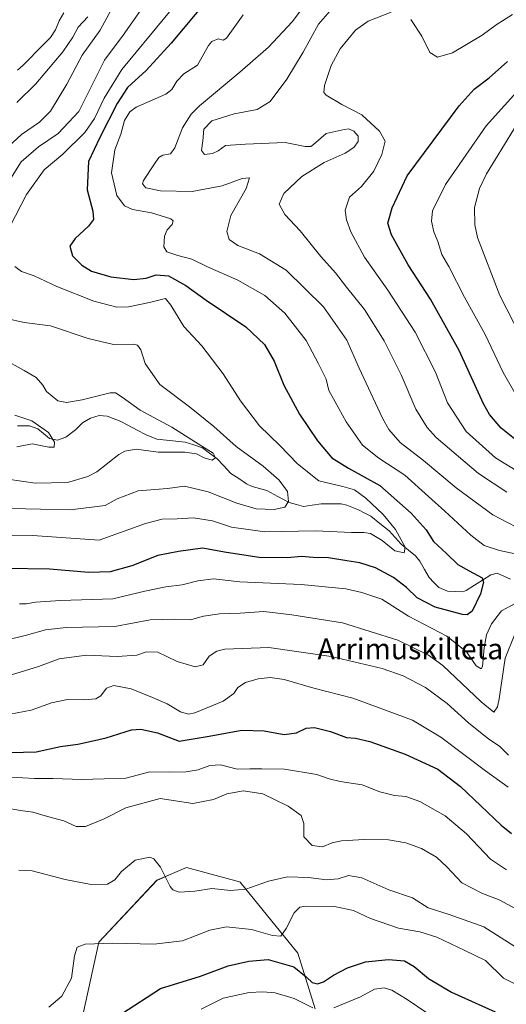
# Model space of a CAD drawing. Units: metres. Extents: x 613772 to 617208, y 4759451 to 4761822.
# Drawn here: x 616444 to 616632, y 4761148 to 4761527 of the extents above; entities that cross this region are included whole.
import ezdxf
from ezdxf.enums import TextEntityAlignment as Align

# ---------------------------------------------------------------- set-up
doc = ezdxf.new("R2010")
doc.units = ezdxf.units.M
doc.header["$MEASUREMENT"] = 0
for name, color, linetype, lineweight in [('Arbolado forestal CxS', 92, 'Continuous', 0), ('Corriente natural lineal', 142, 'Continuous', 13), ('Curva de nivel maestra', 36, 'Continuous', 30), ('Curva de nivel normal', 36, 'Continuous', 0), ('Matorral CxS', 135, 'Continuous', 0), ('Texto cartográfico', 19, 'Continuous', 0)]:
    doc.layers.add(name, color=color, linetype=linetype, lineweight=lineweight)
doc.styles.add('Arial', font='txt', dxfattribs={"height": 0.2})

# ---------------------------------------------------------------- blocks, each defined once
blk = doc.blocks.new('*U150')
at = {"layer": 'Arbolado forestal CxS', "color": 92, "linetype": 'Continuous', "lineweight": 0}
blk.add_polyline3d([(616558.1985, 4761146.3683, 981.3242), (616551.5049, 4761167.9063, 973.9741), (616529.2985, 4761195.2007, 965.1935), (616529.0618, 4761195.2653, 965.1627), (616508.697, 4761200.8231, 963.5403), (616502.3669, 4761198.1117, 964.4089), (616497.1705, 4761195.8861, 965.667), (616474.879, 4761172.1505, 970.7538), (616468.723, 4761144.0153, 973.2222)], dxfattribs=at)
blk = doc.blocks.new('*U154')
at = {"layer": 'Arbolado forestal CxS', "color": 92, "linetype": 'Continuous', "lineweight": 0}
blk.add_polyline3d([(616558.1985, 4761146.3683, 981.3242), (616551.5049, 4761167.9063, 973.9741), (616529.2985, 4761195.2007, 965.1935), (616529.0618, 4761195.2653, 965.1627), (616508.697, 4761200.8231, 963.5403), (616502.3669, 4761198.1117, 964.4089), (616497.1705, 4761195.8861, 965.667), (616474.879, 4761172.1505, 970.7538), (616468.723, 4761144.0153, 973.2222)], dxfattribs=at)
blk = doc.blocks.new('*U159')
at = {"layer": 'Matorral CxS', "color": 135, "linetype": 'Continuous', "lineweight": 0}
blk.add_polyline3d([(616558.1985, 4761146.3683, 981.3242), (616551.5049, 4761167.9063, 973.9741), (616529.2985, 4761195.2007, 965.1935), (616529.0618, 4761195.2653, 965.1627), (616508.697, 4761200.8231, 963.5403), (616502.3669, 4761198.1117, 964.4089), (616497.1705, 4761195.8861, 965.667), (616474.879, 4761172.1505, 970.7538), (616468.723, 4761144.0153, 973.2222)], dxfattribs=at)
blk = doc.blocks.new('*U165')
at = {"layer": 'Curva de nivel normal', "color": 36, "linetype": 'Continuous', "lineweight": 0}
for points in [[(616638.04, 4761501.94, 955), (616624, 4761486.34, 955), (616608.26, 4761463.75, 955), (616603.36, 4761453.6, 955), (616602.91, 4761449.66, 955), (616603.88, 4761445.48, 955), (616605.4, 4761441.76, 955), (616606.86, 4761436.78, 955), (616609.55, 4761432.16, 955), (616615.68, 4761420.31, 955), (616623.55, 4761405.98, 955), (616630.53, 4761391.41, 955), (616636.06, 4761381.73, 955)], [(616631.73, 4761199.94, 955), (616625.67, 4761204.07, 955), (616616.4, 4761213.76, 955), (616608.2, 4761220.67, 955), (616598.38, 4761226.22, 955), (616593.08, 4761228.21, 955), (616588.64, 4761228.54, 955), (616582.99, 4761229.98, 955), (616576.26, 4761232.6, 955), (616567.78, 4761233.9, 955), (616563.56, 4761234.92, 955), (616558.74, 4761236.62, 955), (616546.33, 4761238.72, 955), (616537.67, 4761238.84, 955), (616532.95, 4761238.81, 955), (616528.15, 4761238.7, 955), (616521.78, 4761240.33, 955), (616517.62, 4761240.07, 955), (616513.16, 4761238.43, 955), (616508.49, 4761237.62, 955), (616501.95, 4761237.53, 955), (616494.49, 4761237.63, 955), (616485.33, 4761235.23, 955), (616477, 4761235.01, 955), (616468.18, 4761234.69, 955), (616457.39, 4761235.12, 955), (616450.16, 4761235.08, 955), (616441.11, 4761235.64, 955)]]:
    blk.add_polyline3d(points, dxfattribs=at)
blk = doc.blocks.new('*U169')
at = {"layer": 'Curva de nivel normal', "color": 36, "linetype": 'Continuous', "lineweight": 0}
blk.add_polyline3d([(616636.49, 4761155.23, 970), (616630.65, 4761158.22, 970), (616623.74, 4761165.05, 970), (616615.72, 4761168.94, 970), (616605, 4761173.98, 970), (616598.42, 4761176.08, 970), (616590.2, 4761177.43, 970), (616579.46, 4761181.24, 970), (616572.86, 4761184.31, 970), (616565.56, 4761185.79, 970), (616554.47, 4761185.94, 970), (616552.29, 4761185.52, 970), (616550.03, 4761183.34, 970), (616547, 4761177.29, 970), (616544.92, 4761174.45, 970), (616541.72, 4761174.68, 970), (616533.66, 4761177, 970), (616524.08, 4761177.96, 970), (616517.56, 4761176.7, 970), (616507.12, 4761172.66, 970), (616496.03, 4761171.32, 970), (616480.28, 4761171.72, 970), (616469.6, 4761171.3, 970), (616466.56, 4761170.18, 970), (616465.56, 4761166.86, 970), (616464.41, 4761158.21, 970), (616460.67, 4761151.33, 970), (616455.67, 4761147.06, 970)], dxfattribs=at)
blk = doc.blocks.new('*U175')
at = {"layer": 'Curva de nivel normal', "color": 36, "linetype": 'Continuous', "lineweight": 0}
for points in [[(616634.12, 4761529.18, 945), (616627.85, 4761525.16, 945), (616622.48, 4761521.18, 945), (616610.95, 4761514.48, 945), (616605.2, 4761512.74, 945), (616602.24, 4761514.6, 945), (616599.18, 4761520.85, 945), (616594.95, 4761527.29, 945)], [(616587.45, 4761530.14, 945), (616578.57, 4761526.56, 945), (616573.63, 4761523.12, 945), (616567.81, 4761516, 945), (616564.3, 4761509.54, 945), (616561.72, 4761501.83, 945), (616561.53, 4761499.11, 945), (616562.34, 4761498.13, 945), (616568.39, 4761494.53, 945), (616576.07, 4761490.52, 945), (616582.92, 4761484.26, 945), (616585.05, 4761480.39, 945), (616583.84, 4761475.26, 945), (616580.68, 4761468.83, 945), (616575.95, 4761463, 945), (616571.35, 4761458.9, 945), (616569.72, 4761453.85, 945), (616570.18, 4761450.11, 945), (616571.82, 4761445.53, 945), (616577.18, 4761435.76, 945), (616586.12, 4761423.11, 945), (616596.64, 4761406.89, 945), (616604.43, 4761391.44, 945), (616609.04, 4761379.72, 945), (616616.32, 4761368.66, 945), (616627.55, 4761358.58, 945), (616637.15, 4761352.57, 945)], [(616632.39, 4761231.69, 945), (616623.74, 4761238.08, 945), (616606.54, 4761251.03, 945), (616595.56, 4761257.5, 945), (616582.84, 4761262.33, 945), (616572.66, 4761266, 945), (616557.65, 4761269.88, 945), (616546.27, 4761273.14, 945), (616540.89, 4761273.97, 945), (616536.21, 4761273.46, 945), (616531.4, 4761272.01, 945), (616528.39, 4761270.18, 945), (616526.85, 4761267.77, 945), (616522.8, 4761264.85, 945), (616511.83, 4761260.38, 945), (616509.4, 4761259.88, 945), (616506.38, 4761260.72, 945), (616501.2, 4761263.84, 945), (616495.54, 4761266.21, 945), (616487.33, 4761269.67, 945), (616480.74, 4761270.94, 945), (616477.8, 4761269.82, 945), (616475.68, 4761266.9, 945), (616473.78, 4761265.71, 945), (616469.3, 4761265.31, 945), (616462.8, 4761265.51, 945), (616456.72, 4761264.2, 945), (616448.86, 4761261.43, 945), (616438.13, 4761259.4, 945)]]:
    blk.add_polyline3d(points, dxfattribs=at)
blk = doc.blocks.new('*U178')
at = {"layer": 'Curva de nivel normal', "color": 36, "linetype": 'Continuous', "lineweight": 0}
for points in [[(616638, 4761490.49, 960), (616624.05, 4761467.88, 960), (616621.34, 4761462.16, 960), (616619.52, 4761454.86, 960), (616619.58, 4761448.21, 960), (616620.68, 4761443.36, 960), (616629.26, 4761421, 960), (616640.1, 4761399.67, 960)], [(616635.67, 4761184.77, 960), (616629, 4761188.39, 960), (616622.5, 4761190.87, 960), (616614.6, 4761194.95, 960), (616608.88, 4761201.05, 960), (616604.82, 4761204.82, 960), (616599.07, 4761208.08, 960), (616593.05, 4761210.28, 960), (616586.35, 4761211.46, 960), (616577, 4761211.59, 960), (616568.33, 4761211.12, 960), (616564.67, 4761210.3, 960), (616561, 4761208.75, 960), (616556.98, 4761209.3, 960), (616553.76, 4761212.67, 960), (616553.76, 4761217.73, 960), (616552.82, 4761220.9, 960), (616547.72, 4761224.42, 960), (616537.96, 4761229.22, 960), (616530.58, 4761230.32, 960), (616524.11, 4761229.14, 960), (616519, 4761227.02, 960), (616511.1, 4761225.5, 960), (616498.51, 4761227.35, 960), (616485.31, 4761223.8, 960), (616476.95, 4761219.5, 960), (616469.76, 4761216.57, 960), (616466.24, 4761216.58, 960), (616461.39, 4761218.73, 960), (616455.12, 4761220.46, 960), (616449.49, 4761222.16, 960), (616444.71, 4761222.73, 960), (616439.02, 4761223.74, 960)]]:
    blk.add_polyline3d(points, dxfattribs=at)
blk = doc.blocks.new('*U193')
at = {"layer": 'Curva de nivel normal', "color": 36, "linetype": 'Continuous', "lineweight": 0}
for points in [[(616601.1, 4761144.94, 980), (616593.62, 4761150.04, 980), (616587.68, 4761153.59, 980), (616584.67, 4761154.48, 980), (616581, 4761153.98, 980), (616575.59, 4761151.09, 980), (616565.35, 4761146.86, 980)], [(616557.27, 4761146.82, 980), (616550.06, 4761150.35, 980), (616542.7, 4761152.59, 980), (616538.02, 4761153.01, 980), (616532.77, 4761152.7, 980), (616522.75, 4761150.59, 980), (616514.33, 4761146.36, 980)]]:
    blk.add_polyline3d(points, dxfattribs=at)
blk = doc.blocks.new('*U199')
at = {"layer": 'Curva de nivel normal', "color": 36, "linetype": 'Continuous', "lineweight": 0}
blk.add_polyline3d([(616444.11, 4761199.86, 965), (616449.28, 4761199.52, 965), (616461.92, 4761196.2, 965), (616472.01, 4761194.23, 965), (616478.25, 4761194.44, 965), (616481, 4761196.08, 965), (616483.65, 4761199.33, 965), (616488.95, 4761203.67, 965), (616494.59, 4761204.84, 965), (616496.09, 4761204.16, 965), (616498.7, 4761200.93, 965), (616502.38, 4761193.53, 965), (616503.39, 4761192.2, 965), (616505.79, 4761191.37, 965), (616511.86, 4761191.68, 965), (616518.36, 4761192.7, 965), (616525.6, 4761191.94, 965), (616531.47, 4761192.43, 965), (616540.23, 4761195.62, 965), (616547.47, 4761197.3, 965), (616555.56, 4761197.01, 965), (616562.47, 4761196.05, 965), (616567, 4761196.51, 965), (616570.93, 4761197.73, 965), (616576.05, 4761196.87, 965), (616586.47, 4761192.27, 965), (616595.57, 4761189.1, 965), (616601.67, 4761185.34, 965), (616609.72, 4761182.72, 965), (616623.03, 4761177.94, 965), (616635, 4761170.39, 965)], dxfattribs=at)
blk = doc.blocks.new('*U201')
at = {"layer": 'Curva de nivel normal', "color": 36, "linetype": 'Continuous', "lineweight": 0}
for points in [[(616565.7, 4761532.66, 940), (616559.46, 4761525.42, 940), (616553.52, 4761514.67, 940), (616547.26, 4761504.34, 940), (616540.79, 4761495.7, 940), (616535.84, 4761492.58, 940), (616527, 4761490.94, 940), (616518.33, 4761488.2, 940), (616515.34, 4761485, 940), (616514.88, 4761480.52, 940), (616514.46, 4761476.77, 940), (616515.53, 4761475.27, 940), (616518.61, 4761475.64, 940), (616520.77, 4761476.71, 940), (616523.61, 4761478.72, 940), (616531.33, 4761479.3, 940), (616546.67, 4761479.95, 940), (616554.33, 4761478.38, 940), (616556.46, 4761478.37, 940), (616557.51, 4761479.14, 940), (616562.38, 4761483.34, 940), (616568.18, 4761484.63, 940), (616571, 4761485.14, 940), (616573, 4761484.31, 940), (616574.67, 4761482.37, 940), (616574.68, 4761480.27, 940), (616573, 4761477.98, 940), (616569.74, 4761475.85, 940), (616561.65, 4761472.15, 940), (616553.08, 4761466.86, 940), (616546.14, 4761460.32, 940), (616544.35, 4761456.21, 940), (616546.47, 4761452.14, 940), (616552.32, 4761445.95, 940), (616560.34, 4761436.03, 940), (616565.94, 4761429.7, 940), (616570.25, 4761424.24, 940), (616577.16, 4761415.64, 940), (616584.75, 4761403.57, 940), (616591.24, 4761390.46, 940), (616596.94, 4761377.28, 940), (616601.25, 4761370.21, 940), (616604.71, 4761366.39, 940), (616621.02, 4761352.52, 940), (616631.86, 4761345.34, 940)], [(616632.55, 4761244.05, 940), (616629.06, 4761247.5, 940), (616625, 4761250.28, 940), (616617.15, 4761256.49, 940), (616608.94, 4761263.94, 940), (616600.61, 4761270.08, 940), (616591.99, 4761274.57, 940), (616583.98, 4761277.37, 940), (616564.27, 4761282.02, 940), (616540.32, 4761285.5, 940), (616523.33, 4761284.84, 940), (616520.37, 4761284.1, 940), (616517.33, 4761282.14, 940), (616515, 4761278.8, 940), (616512, 4761278.12, 940), (616505, 4761280.19, 940), (616497.67, 4761283.66, 940), (616493.22, 4761283.9, 940), (616489.53, 4761282.53, 940), (616482, 4761282.04, 940), (616470.16, 4761282.56, 940), (616459.7, 4761281.12, 940), (616451.65, 4761278.22, 940), (616441.25, 4761275.01, 940)]]:
    blk.add_polyline3d(points, dxfattribs=at)
blk = doc.blocks.new('*U208')
at = {"layer": 'Curva de nivel maestra', "color": 36, "linetype": 'Continuous', "lineweight": 30}
blk.add_polyline3d([(616483.62, 4761144.51, 975), (616498.67, 4761154.27, 975), (616514, 4761158.94, 975), (616524.67, 4761163.01, 975), (616532.67, 4761164.78, 975), (616540.08, 4761165.43, 975), (616549.97, 4761162.64, 975), (616554.72, 4761158.73, 975), (616557.02, 4761156.62, 975), (616559.01, 4761156.04, 975), (616561.33, 4761156.77, 975), (616565.24, 4761159.37, 975), (616570.61, 4761162.27, 975), (616577.57, 4761164.58, 975), (616586.33, 4761165.44, 975), (616592.48, 4761164.94, 975), (616596.27, 4761162.75, 975), (616601.82, 4761158.16, 975), (616610.67, 4761152.83, 975), (616627.48, 4761145.32, 975)], dxfattribs=at)

msp = doc.modelspace()

# ---------------------------------------------------------------- linework, layer by layer
at = {"layer": 'Corriente natural lineal', "color": 142, "linetype": 'Continuous', "lineweight": 13}
for points in [[(616461.38, 4761529.87, 902.95), (616459.6, 4761526.72, 902.94), (616458.29, 4761523.31, 902.74), (616456.25, 4761520.38, 902.77), (616453.61, 4761517.68, 902.97), (616450.98, 4761514.99, 902.71), (616448.34, 4761512.3, 901.97), (616445.7, 4761509.6, 901.14), (616443.62, 4761507.78, 900.99)], [(616633.29, 4761311.84, 925.36), (616630.76, 4761312.96, 925.2), (616628.23, 4761314.09, 925.57), (616625.69, 4761313.5, 925.3), (616622.55, 4761311.49, 924.63), (616619.42, 4761309.48, 923.61), (616616.29, 4761307.47, 922.8), (616615, 4761307, 922.8), (616612.06, 4761307.11, 922.65), (616609.12, 4761307.21, 922.45), (616605.72, 4761308.55, 921.99), (616603.86, 4761310.5, 921.95), (616602.01, 4761312.45, 921.56), (616600.23, 4761315.6, 921.62), (616598.44, 4761318.75, 921.46), (616596.79, 4761320.8, 921.09), (616594.02, 4761323.02, 920.3), (616591.25, 4761325.24, 919.4), (616588.96, 4761327.86, 919.24), (616586.66, 4761330.48, 919.11), (616583.1, 4761333.26, 918.6), (616579.54, 4761336.04, 918.36), (616577.21, 4761337.29, 917.67), (616574.87, 4761338.54, 916.83), (616570.31, 4761340.37, 916.34), (616568.12, 4761340.85, 916.32), (616564.26, 4761340.86, 916.53), (616560.4, 4761340.86, 916.77), (616557.05, 4761340.32, 916.32), (616553.7, 4761339.77, 915.78), (616550.92, 4761340.53, 915.45), (616548.14, 4761341.29, 915), (616543.83, 4761343.63, 912.99), (616539.53, 4761345.98, 912.15), (616536.7, 4761346.75, 911.74), (616533.88, 4761347.52, 911.43), (616531.74, 4761348.54, 910.99), (616528.75, 4761350.54, 911.69), (616525.76, 4761352.54, 911.81), (616523.03, 4761355.44, 911.24), (616520.31, 4761358.33, 910.26), (616517.53, 4761360.36, 910.4), (616514.75, 4761362.38, 910.36), (616511.46, 4761363.47, 909.8), (616508.17, 4761364.57, 909.28), (616504.53, 4761364.93, 908.71), (616500.9, 4761365.29, 908.43), (616497.27, 4761365.65, 908.46), (616493.15, 4761367.38, 908.85), (616489.71, 4761369.15, 908.9), (616486.27, 4761370.93, 908.61), (616482.82, 4761372.71, 907.52), (616480.47, 4761373.65, 906.87), (616478.12, 4761374.6, 906.83), (616475.05, 4761374.77, 907), (616471.68, 4761373.77, 907.2), (616468.67, 4761372.01, 906.66), (616465.87, 4761369.25, 905.63), (616462.2, 4761366.48, 905.45), (616459.02, 4761365.34, 905.12), (616455.87, 4761365.96, 904.88), (616453.64, 4761367.85, 904.79), (616451.42, 4761369.74, 904.85), (616448.26, 4761370.79, 904.84), (616443.64, 4761370.88, 904.48)]]:
    msp.add_polyline3d(points, dxfattribs=at)
at = {"layer": 'Curva de nivel maestra', "color": 36, "linetype": 'Continuous', "lineweight": 30}
for points in [[(616516.61, 4761534.67, 925), (616502.74, 4761518.16, 925), (616493.08, 4761507.65, 925), (616486, 4761501.04, 925), (616481.95, 4761494.98, 925), (616475.33, 4761481.84, 925), (616470.92, 4761472.6, 925), (616470.41, 4761461.75, 925), (616472.54, 4761453.52, 925), (616472.84, 4761450.27, 925), (616470.93, 4761447.65, 925), (616465.78, 4761443.01, 925), (616463.81, 4761440.01, 925), (616464.8, 4761436.34, 925), (616468.4, 4761432.71, 925), (616472.11, 4761430.43, 925), (616479.46, 4761428.2, 925), (616488.33, 4761427.12, 925), (616493.08, 4761427.64, 925), (616497, 4761428.94, 925), (616501.67, 4761428.53, 925), (616508.41, 4761424.84, 925), (616516.17, 4761419.24, 925), (616531.52, 4761408.9, 925), (616538.64, 4761402.21, 925), (616542.36, 4761395.75, 925), (616546.04, 4761386.46, 925), (616552.11, 4761375.4, 925), (616558.99, 4761365.11, 925), (616564.6, 4761358.55, 925), (616571.03, 4761354.49, 925), (616583.04, 4761347.86, 925), (616595.13, 4761337.26, 925), (616600.82, 4761330.82, 925), (616603.74, 4761326.3, 925), (616608.67, 4761321.67, 925), (616613, 4761317.47, 925), (616617.47, 4761314.98, 925), (616622.44, 4761312.33, 925), (616622.9, 4761310.64, 925), (616621.84, 4761306.15, 925), (616618.54, 4761299.54, 925), (616616.71, 4761298.05, 925), (616614.83, 4761298.24, 925), (616604.33, 4761301.02, 925), (616597.4, 4761304.6, 925), (616593.24, 4761308.6, 925), (616588.36, 4761312.4, 925), (616581.33, 4761316.16, 925), (616575.37, 4761318.13, 925), (616570.34, 4761318.88, 925), (616563.33, 4761320, 925), (616557.33, 4761320.15, 925), (616552.94, 4761320.52, 925), (616547.42, 4761320.05, 925), (616536.6, 4761320.1, 925), (616524.02, 4761322.11, 925), (616514.76, 4761323.7, 925), (616505.58, 4761322.47, 925), (616497.57, 4761320.91, 925), (616487.56, 4761317, 925), (616479.3, 4761314.6, 925), (616471.1, 4761314.42, 925), (616455.98, 4761315.65, 925), (616439.12, 4761315.98, 925)], [(616638.71, 4761362.72, 950), (616629.71, 4761369.92, 950), (616625.28, 4761375.19, 950), (616622.98, 4761379.33, 950), (616613.52, 4761399.82, 950), (616602.54, 4761419.57, 950), (616593.99, 4761432.82, 950), (616587.48, 4761444.34, 950), (616586.16, 4761448.8, 950), (616587.82, 4761454.78, 950), (616593.54, 4761467.14, 950), (616613.54, 4761494, 950), (616619.33, 4761500.43, 950), (616625.12, 4761504.84, 950), (616632.17, 4761511.03, 950)], [(616441.01, 4761245.06, 950), (616450.82, 4761245.3, 950), (616460.13, 4761247.47, 950), (616466.82, 4761248.33, 950), (616472.1, 4761249.4, 950), (616477.73, 4761250.74, 950), (616487.52, 4761253.86, 950), (616491.03, 4761254.07, 950), (616497.44, 4761252.73, 950), (616505.84, 4761249.49, 950), (616517.33, 4761251.4, 950), (616529.89, 4761253.72, 950), (616538.57, 4761253.43, 950), (616546.2, 4761252.05, 950), (616550.92, 4761252.62, 950), (616554.65, 4761254.41, 950), (616557.86, 4761254.67, 950), (616564.09, 4761253.19, 950), (616570.24, 4761250.92, 950), (616573.64, 4761250.6, 950), (616579.13, 4761249.29, 950), (616592.84, 4761244.46, 950), (616605.34, 4761238.68, 950), (616614.08, 4761231.96, 950), (616629.67, 4761217.15, 950), (616633.7, 4761213.97, 950)]]:
    msp.add_polyline3d(points, dxfattribs=at)
at = {"layer": 'Curva de nivel normal', "color": 36, "linetype": 'Continuous', "lineweight": 0}
for points in [[(616438.28, 4761476.52, 910), (616445.11, 4761483.02, 910), (616452.07, 4761487.74, 910), (616456.27, 4761491.98, 910), (616462.62, 4761502.34, 910), (616468.55, 4761513.47, 910), (616475.41, 4761523.19, 910), (616483.26, 4761537.8, 910)], [(616505.79, 4761534.67, 920), (616483.7, 4761508.01, 920), (616476.98, 4761497.01, 920), (616473.3, 4761489.13, 920), (616469.56, 4761483.82, 920), (616460.99, 4761475.46, 920), (616453.84, 4761469.38, 920), (616447.07, 4761459.84, 920), (616440.74, 4761447.72, 920)], [(616556.05, 4761535.46, 935), (616549.32, 4761526.34, 935), (616540.14, 4761516.67, 935), (616529.16, 4761507.02, 935), (616513.67, 4761494.02, 935), (616510.46, 4761490.8, 935), (616507.12, 4761485.61, 935), (616504.13, 4761477.83, 935), (616502.45, 4761475.49, 935), (616499.51, 4761475.01, 935), (616498.03, 4761474.11, 935), (616496.13, 4761471.26, 935), (616492.08, 4761465.32, 935), (616491.74, 4761463.97, 935), (616492.95, 4761462.48, 935), (616498.6, 4761461.28, 935), (616510.76, 4761461.03, 935), (616522.36, 4761463.23, 935), (616530.06, 4761466.08, 935), (616532.91, 4761466.26, 935), (616531.62, 4761462.22, 935), (616525.71, 4761451.78, 935), (616524.12, 4761445.62, 935), (616525, 4761442.52, 935), (616528.38, 4761440.24, 935), (616536.77, 4761437.01, 935), (616546.96, 4761430.78, 935), (616561.34, 4761416.68, 935), (616570.29, 4761403.87, 935), (616575.14, 4761393.1, 935), (616584.09, 4761373.82, 935), (616586.53, 4761369.45, 935), (616590.81, 4761364.38, 935), (616599.84, 4761357.47, 935), (616612.38, 4761347, 935), (616626.57, 4761336.58, 935), (616635.34, 4761332.02, 935)], [(616491.82, 4761531.97, 915), (616484.23, 4761521.2, 915), (616477.04, 4761511.57, 915), (616471.53, 4761500.58, 915), (616467.23, 4761491.9, 915), (616459.32, 4761483.34, 915), (616451.7, 4761478.2, 915), (616445.07, 4761472.43, 915), (616438.96, 4761462.86, 915)], [(616530.39, 4761529.09, 930), (616523.98, 4761520.12, 930), (616522.71, 4761519.27, 930), (616520.87, 4761519.77, 930), (616518.45, 4761518.84, 930), (616517.1, 4761517.22, 930), (616512.82, 4761509.72, 930), (616507.58, 4761506.3, 930), (616504.96, 4761503.53, 930), (616502.97, 4761500.35, 930), (616500.67, 4761498.58, 930), (616489.23, 4761493.46, 930), (616486.8, 4761491.76, 930), (616484.72, 4761488.33, 930), (616483.42, 4761483.1, 930), (616481.12, 4761477.08, 930), (616479.74, 4761468.24, 930), (616481.85, 4761459.48, 930), (616484.77, 4761455.53, 930), (616487.88, 4761454.16, 930), (616495.18, 4761452.87, 930), (616502.6, 4761450.48, 930), (616503.49, 4761449.71, 930), (616503.14, 4761448.34, 930), (616501.15, 4761446.34, 930), (616500.16, 4761443.8, 930), (616499.94, 4761439.76, 930), (616501.13, 4761437.79, 930), (616505.25, 4761436.37, 930), (616510.7, 4761434.98, 930), (616516.78, 4761432.05, 930), (616528.45, 4761426.9, 930), (616538.84, 4761420.96, 930), (616546.52, 4761414.2, 930), (616554.65, 4761403.65, 930), (616559.3, 4761394.97, 930), (616562.45, 4761388.79, 930), (616563.43, 4761384.44, 930), (616565.79, 4761380.13, 930), (616570.06, 4761372.4, 930), (616576.41, 4761363.42, 930), (616582.68, 4761358.39, 930), (616592.72, 4761351.91, 930), (616601.74, 4761343.61, 930), (616608.01, 4761338.06, 930), (616618.03, 4761328.76, 930), (616623.21, 4761324.74, 930), (616629.03, 4761322.82, 930), (616639.94, 4761320.54, 930)], [(616470.65, 4761528.34, 905), (616466.9, 4761524.34, 905), (616464.89, 4761520.47, 905), (616461.06, 4761514.85, 905), (616450.71, 4761502.47, 905), (616443.34, 4761495.31, 905)], [(616442.52, 4761432.2, 920), (616445.2, 4761430.21, 920), (616450.07, 4761428.53, 920), (616458.7, 4761424.53, 920), (616473.01, 4761418.8, 920), (616481.84, 4761416.52, 920), (616486.31, 4761416.65, 920), (616494.43, 4761418.32, 920), (616500.58, 4761419.89, 920), (616502.61, 4761417.29, 920), (616507.62, 4761409.07, 920), (616514.52, 4761401.64, 920), (616522.79, 4761390.91, 920), (616529.36, 4761380.44, 920), (616536.71, 4761370.84, 920), (616544.59, 4761363.28, 920), (616551.33, 4761356.19, 920), (616559.53, 4761349.7, 920), (616568.82, 4761347.53, 920), (616573.27, 4761346.19, 920), (616577.68, 4761343, 920), (616584.33, 4761336.75, 920), (616589.1, 4761330.93, 920), (616592.74, 4761324.18, 920), (616592.44, 4761321.92, 920), (616588.81, 4761322.77, 920), (616583.89, 4761326.73, 920), (616579.47, 4761329.35, 920), (616576.84, 4761329.83, 920), (616572.12, 4761329.73, 920), (616558.28, 4761330.47, 920), (616538.78, 4761330.1, 920), (616526, 4761331.82, 920), (616518.67, 4761334.22, 920), (616511.33, 4761335.42, 920), (616505, 4761335.05, 920), (616499.33, 4761334.97, 920), (616492.8, 4761333.23, 920), (616475, 4761326.77, 920), (616449.51, 4761328.59, 920), (616437.77, 4761328.81, 920)], [(616439.37, 4761412.1, 915), (616446.16, 4761410.66, 915), (616456.29, 4761409.3, 915), (616470.75, 4761404.43, 915), (616480.51, 4761402.18, 915), (616488.31, 4761402.31, 915), (616489.75, 4761401.95, 915), (616491.11, 4761400.12, 915), (616492.75, 4761394.83, 915), (616498.44, 4761386.73, 915), (616509.78, 4761378.19, 915), (616519.18, 4761370.63, 915), (616527.79, 4761362.89, 915), (616538.18, 4761355.3, 915), (616544.32, 4761349.99, 915), (616547.53, 4761345.53, 915), (616547.92, 4761341.76, 915), (616546.52, 4761339.51, 915), (616542.38, 4761338.58, 915), (616535.51, 4761338.87, 915), (616527.97, 4761341.05, 915), (616517.04, 4761345.41, 915), (616507.92, 4761347.65, 915), (616501.29, 4761346.7, 915), (616489.99, 4761345.88, 915), (616482, 4761342.72, 915), (616477.29, 4761340.22, 915), (616463.91, 4761338.57, 915), (616441.02, 4761339.03, 915)], [(616439.86, 4761350.33, 910), (616450.46, 4761348.75, 910), (616462.86, 4761349.04, 910), (616470.68, 4761351.28, 910), (616474.19, 4761353.11, 910), (616482.63, 4761359.76, 910), (616484.9, 4761361.1, 910), (616489.33, 4761361.88, 910), (616497.77, 4761360.69, 910), (616508, 4761360.72, 910), (616512.54, 4761360.11, 910), (616515.47, 4761358.51, 910), (616518.57, 4761357.69, 910), (616519.78, 4761358.55, 910), (616518.88, 4761360.37, 910), (616514.6, 4761363.01, 910), (616503.01, 4761370.33, 910), (616490.83, 4761376.91, 910), (616483.88, 4761381.86, 910), (616481.32, 4761383.56, 910), (616479.22, 4761383.55, 910), (616468.5, 4761380.84, 910), (616462.48, 4761379.82, 910), (616459.15, 4761380.48, 910), (616456.96, 4761382.24, 910), (616454.8, 4761384.01, 910), (616453.37, 4761386.49, 910), (616450.78, 4761389.44, 910), (616446.13, 4761392.1, 910), (616437.85, 4761396.79, 910)], [(616442.59, 4761374.95, 905), (616449.07, 4761372.83, 905), (616455.58, 4761368.24, 905), (616457.86, 4761364.6, 905), (616457.68, 4761362.64, 905), (616455.66, 4761362.59, 905), (616449.3, 4761363.89, 905), (616443.33, 4761362.81, 905)], [(616635.17, 4761302.42, 930), (616629.9, 4761299.67, 930), (616626.04, 4761294.67, 930), (616624.04, 4761290.36, 930), (616623.22, 4761285.4, 930), (616622.57, 4761278.2, 930), (616621.97, 4761277.34, 930), (616620.15, 4761278.48, 930), (616616.33, 4761283.84, 930), (616608.84, 4761289.86, 930), (616594.07, 4761297.58, 930), (616583.77, 4761304.17, 930), (616576.06, 4761306.64, 930), (616570, 4761308.07, 930), (616552.78, 4761309.78, 930), (616529.16, 4761310.85, 930), (616519.05, 4761311.94, 930), (616513, 4761311.17, 930), (616507, 4761309.63, 930), (616500.67, 4761308.87, 930), (616492.67, 4761307.21, 930), (616480.33, 4761304.22, 930), (616460.12, 4761303.67, 930), (616450.47, 4761303.02, 930), (616447.12, 4761302.31, 930), (616444.33, 4761302.28, 930)], [(616635, 4761290.64, 935), (616631.33, 4761281.42, 935), (616629, 4761265.78, 935), (616628.33, 4761262.74, 935), (616626.91, 4761260.68, 935), (616621.98, 4761264.58, 935), (616607.31, 4761278.65, 935), (616601.78, 4761282.57, 935), (616590.02, 4761288.36, 935), (616568.72, 4761295.06, 935), (616549.13, 4761298.13, 935), (616538.35, 4761299.38, 935), (616529.26, 4761298.75, 935), (616521.33, 4761298.46, 935), (616515.2, 4761297.62, 935), (616510.15, 4761296.11, 935), (616504.2, 4761296.45, 935), (616494.67, 4761296.19, 935), (616481, 4761293.59, 935), (616462.33, 4761293.17, 935), (616454.33, 4761292.34, 935), (616447.07, 4761290.21, 935), (616439.27, 4761288.29, 935)]]:
    msp.add_polyline3d(points, dxfattribs=at)
at = {"layer": 'Matorral CxS', "color": 135, "linetype": 'Continuous', "lineweight": 0}
msp.add_polyline3d([(616468.72, 4761144.02, 973.22), (616474.88, 4761172.15, 970.75), (616497.17, 4761195.89, 965.67), (616502.37, 4761198.11, 964.41), (616508.7, 4761200.82, 963.54), (616529.06, 4761195.27, 965.16), (616529.3, 4761195.2, 965.19), (616551.5, 4761167.91, 973.97), (616558.2, 4761146.37, 981.32)], dxfattribs=at)

# ---------------------------------------------------------------- block references
at = {"layer": 'Arbolado forestal CxS', "color": 92, "linetype": 'Continuous', "lineweight": 0}
for name in ['*U150', '*U154']:
    msp.add_blockref(name, (0, 0), dxfattribs=at)
at = {"layer": 'Curva de nivel maestra', "color": 36, "linetype": 'Continuous', "lineweight": 30}
msp.add_blockref('*U208', (0, 0), dxfattribs=at)
at = {"layer": 'Curva de nivel normal', "color": 36, "linetype": 'Continuous', "lineweight": 0}
for name in ['*U201', '*U175', '*U165', '*U178', '*U199', '*U169', '*U193']:
    msp.add_blockref(name, (0, 0), dxfattribs=at)
at = {"layer": 'Matorral CxS', "color": 135, "linetype": 'Continuous', "lineweight": 0}
msp.add_blockref('*U159', (0, 0), dxfattribs=at)

# ---------------------------------------------------------------- texts
at = {"layer": 'Texto cartográfico', "color": 19, "linetype": 'Continuous', "lineweight": 0, "style": 'Arial'}
msp.add_text('Arrimuskilleta', height=8, dxfattribs=at).set_placement((616594.8, 4761284.99), align=Align.MIDDLE_CENTER)

doc.saveas('drawing.dxf')
